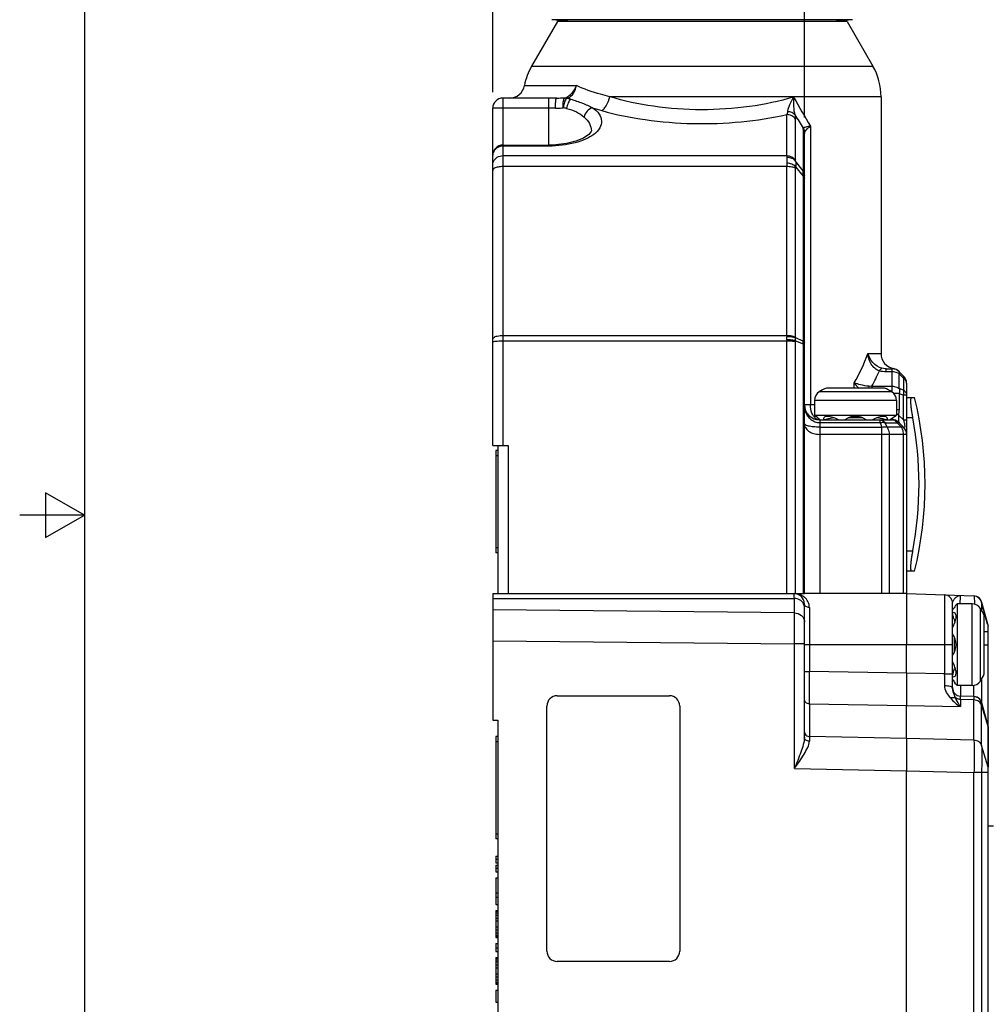
# Model space of a CAD drawing. Units: inches. Extents: x 0.5 to 33.6, y 0.5 to 21.6.
# Drawn here: x 0.5 to 4.2, y 9.1 to 12.9 of the extents above; entities that cross this region are included whole.
import ezdxf

# ---------------------------------------------------------------- set-up
doc = ezdxf.new("R2010")
doc.units = ezdxf.units.IN
doc.header["$LTSCALE"] = 1.87
doc.header["$MEASUREMENT"] = 0
doc.layers.get('0').update_dxf_attribs({"linetype": 'CONTINUOUS'})
doc.layers.add('DRIVEN_DIMS', color=7, linetype='CONTINUOUS')
doc.dimstyles.new('DIMSTYLE_1', dxfattribs={"dimtxt": 0.1, "dimasz": 0.1875, "dimexe": 0.125, "dimexo": 0.0625, "dimgap": 0.1, "dimtad": 0, "dimtih": 1, "dimtoh": 1, "dimdec": 1, "dimzin": 4, "dimdsep": 46, "dimtxsty": 'STANDARD', "dimblk": '_FILLED', "dimblk1": '_FILLED', "dimblk2": '_FILLED', "dimcen": 0.09, "dimadec": 0, "dimazin": 0, "dimtp": 0.005, "dimtm": 0.005, "dimtfac": 1, "dimtdec": 1, "dimtofl": 0, "dimtmove": 0, "dimatfit": 3, "dimldrblk": '_FILLED', "dimfxl": 1, "dimtolj": 1, "dimtzin": 4, "dimarcsym": 0})

# ---------------------------------------------------------------- blocks, each defined once
blk = doc.blocks.new('_FILLED')
at = {"color": 0, "linetype": 'BYBLOCK'}
blk.add_solid([(0, 0), (-1, 0.167), (-1, -0.167)], dxfattribs=at)
blk = doc.blocks.new('*D23')
at = {"layer": 'DRIVEN_DIMS', "color": 7, "linetype": 'CONTINUOUS'}
for p, q in [((2.3092, 12.6552), (2.3092, 17.4498)), ((3.51, 12.5571), (3.51, 17.4498)), ((2.3092, 17.3248), (1.9092, 17.3248)), ((3.51, 17.3248), (3.91, 17.3248))]:
    blk.add_line(p, q, dxfattribs=at)
at = {"layer": 'DRIVEN_DIMS', "color": 7, "linetype": 'CONTINUOUS', "xscale": 0.1875, "yscale": 0.1875, "zscale": 0.1875}
blk.add_blockref('_FILLED', (2.3092, 17.3248), dxfattribs=at)
at = {"layer": 'DRIVEN_DIMS', "color": 7, "linetype": 'CONTINUOUS', "xscale": 0.1875, "yscale": 0.1875, "zscale": 0.1875, "rotation": 180}
blk.add_blockref('_FILLED', (3.51, 17.3248), dxfattribs=at)
at = {"layer": 'DRIVEN_DIMS', "color": 7, "linetype": 'CONTINUOUS', "insert": (2.8096, 17.3748), "char_height": 0.1, "width": 0.6, "attachment_point": 2, "line_spacing_factor": 0.9}
blk.add_mtext('30.5\\P[1.20]', dxfattribs=at)

msp = doc.modelspace()

# ---------------------------------------------------------------- linework, layer by layer
at = {"color": 7, "linetype": 'CONTINUOUS'}
for p, q in [((0.7365, 21.3367), (0.7365, 0.7035)), ((2.5582, 12.9274), (2.459, 12.7555)), ((2.6138, 12.9274), (2.5367, 12.9341)), ((3.6958, 12.9341), (2.5367, 12.9341)), ((3.6744, 12.9274), (2.5582, 12.9274)), ((3.6958, 12.9341), (3.6188, 12.9274)), ((3.6744, 12.9274), (3.7736, 12.7555)), ((2.459, 12.7555), (3.7736, 12.7555)), ((2.4313, 12.6804), (2.6314, 12.6804)), ((2.5878, 12.6335), (2.5917, 12.6346)), ((3.8053, 12.6374), (2.76, 12.6374)), ((3.8053, 12.6374), (3.8053, 11.6479)), ((2.3486, 12.6321), (2.3486, 11.2935)), ((2.5564, 12.6321), (2.3486, 12.6321)), ((2.5257, 12.4472), (2.5257, 12.6321)), ((2.3092, 11.2935), (2.3092, 12.5927)), ((2.5504, 12.5927), (2.3092, 12.5927)), ((3.4418, 12.4103), (3.4418, 12.5684)), ((3.4759, 12.3925), (3.4759, 12.5505)), ((3.5333, 12.5237), (3.5333, 11.451)), ((3.5047, 12.5124), (3.5047, 12.3523)), ((3.51, 10.7227), (3.51, 12.4946)), ((2.3486, 12.4509), (2.5257, 12.4509)), ((2.5257, 12.4472), (2.3486, 12.4472)), ((2.5527, 12.4518), (2.5257, 12.4509)), ((2.3486, 12.4103), (3.4418, 12.4103)), ((3.4418, 12.4103), (3.4422, 12.4026)), ((3.4418, 12.3682), (2.3486, 12.3682)), ((3.4418, 11.7177), (3.4418, 12.3682)), ((3.4763, 12.3886), (3.4759, 12.3925)), ((3.5047, 12.3523), (3.4763, 12.3886)), ((2.3157, 12.3616), (2.3124, 12.3593)), ((3.4759, 11.7104), (3.4759, 12.3609)), ((3.4763, 12.3676), (3.5047, 12.3312)), ((3.5052, 12.3463), (3.5047, 12.3523)), ((3.5047, 12.3312), (3.5052, 12.3392)), ((3.5047, 12.3312), (3.5047, 11.696)), ((3.5052, 12.3392), (3.5052, 12.3463)), ((2.3486, 11.7177), (3.4418, 11.7177)), ((3.4418, 11.6953), (2.3486, 11.6953)), ((3.4418, 10.7227), (3.4418, 11.6953)), ((3.5047, 11.696), (3.4759, 11.7077)), ((3.4759, 11.6965), (3.5047, 11.6848)), ((3.4759, 10.7227), (3.4759, 11.6936)), ((3.5047, 11.6848), (3.5047, 10.7227)), ((3.5076, 11.6843), (3.5047, 11.6848)), ((3.755, 11.6479), (3.8053, 11.6479)), ((3.8249, 11.5773), (3.8249, 11.5888)), ((3.8249, 11.5888), (3.848, 11.5888)), ((3.848, 11.5773), (3.8249, 11.5773)), ((3.848, 11.4988), (3.848, 11.5888)), ((3.8635, 11.5865), (3.8535, 11.5898)), ((3.8742, 11.5789), (3.8635, 11.5865)), ((3.8744, 11.5788), (3.8922, 11.561)), ((3.7021, 11.514), (3.7021, 11.5345)), ((3.8764, 11.571), (3.8758, 11.5691)), ((3.8758, 11.5134), (3.8758, 11.5691)), ((3.8758, 11.5691), (3.8922, 11.5528)), ((3.8922, 11.5528), (3.8922, 11.5067)), ((3.8469, 11.4998), (3.5668, 11.4998)), ((3.819, 11.514), (3.5946, 11.514)), ((3.7584, 11.5214), (3.7566, 11.514)), ((3.7693, 11.5216), (3.7693, 11.514)), ((3.7693, 11.5216), (3.848, 11.5216)), ((3.8922, 11.5067), (3.8758, 11.5134)), ((3.9037, 11.5331), (3.9037, 10.7227)), ((3.5494, 11.4672), (3.5494, 11.4097)), ((3.8643, 11.4672), (3.5494, 11.4672)), ((3.8758, 11.4938), (3.8534, 11.4938)), ((3.8643, 11.4672), (3.8643, 11.4097)), ((3.8758, 11.4938), (3.8922, 11.487)), ((3.8758, 11.4938), (3.8758, 11.4313)), ((3.9037, 11.487), (3.8922, 11.487)), ((3.8922, 11.392), (3.8922, 11.487)), ((3.9037, 11.4786), (3.9349, 11.4786)), ((3.51, 11.451), (3.5494, 11.451)), ((3.8758, 11.4313), (3.8643, 11.4313)), ((3.5494, 11.4097), (3.8643, 11.4097)), ((3.5494, 11.4097), (3.5533, 11.4057)), ((3.554, 11.4053), (3.5533, 11.4057)), ((3.5562, 11.4037), (3.554, 11.4053)), ((3.56, 11.4011), (3.5562, 11.4037)), ((3.569, 11.392), (3.569, 10.7227)), ((3.569, 11.392), (3.848, 11.392)), ((3.6059, 11.3972), (3.6217, 11.4013)), ((3.7353, 11.3994), (3.6783, 11.3994)), ((3.793, 11.4011), (3.7831, 11.3972)), ((3.7914, 11.4014), (3.8075, 11.3973)), ((3.8019, 11.3804), (3.8019, 11.392)), ((3.8457, 11.3956), (3.8403, 11.392)), ((3.8453, 11.3933), (3.8477, 11.3921)), ((3.8536, 11.4011), (3.8457, 11.3956)), ((3.8575, 11.4037), (3.8536, 11.4011)), ((3.8604, 11.4057), (3.8575, 11.4037)), ((3.8643, 11.4097), (3.8604, 11.4057)), ((3.873, 11.409), (3.8721, 11.3969)), ((3.8922, 11.3641), (3.8731, 11.3831)), ((3.8922, 11.392), (3.8732, 11.4109)), ((3.8922, 11.392), (3.9037, 11.392)), ((3.928, 11.3998), (3.9037, 11.3998)), ((3.8019, 11.3804), (3.569, 11.3804)), ((3.569, 11.3641), (3.8086, 11.3641)), ((3.8019, 11.3804), (3.8086, 11.3641)), ((3.8086, 10.7227), (3.8086, 11.3641)), ((3.8216, 11.3804), (3.8677, 11.3804)), ((3.8283, 11.3641), (3.8216, 11.3804)), ((3.884, 11.3641), (3.8283, 11.3641)), ((3.8677, 11.3804), (3.884, 11.3641)), ((3.9037, 11.3363), (3.569, 11.3363)), ((3.8365, 11.3363), (3.8365, 10.7227)), ((3.8922, 10.7227), (3.8922, 11.3363)), ((2.3092, 11.2935), (2.3682, 11.2935)), ((2.321, 11.2738), (2.321, 10.8802)), ((2.3289, 11.2738), (2.321, 11.2738)), ((2.3289, 11.2935), (2.3289, 10.7227)), ((2.3682, 11.2935), (2.3682, 10.7227)), ((2.3289, 11.2542), (2.321, 11.2542)), ((0.5865, 11.1116), (0.5865, 10.9384)), ((0.7365, 11.025), (0.5865, 11.1116)), ((0.7365, 11.025), (0.4865, 11.025)), ((0.5865, 10.9384), (0.7365, 11.025)), ((2.321, 10.8998), (2.3289, 10.8998)), ((2.3289, 10.8801), (2.321, 10.8801)), ((3.9037, 10.888), (3.928, 10.888)), ((3.9349, 10.8093), (3.9037, 10.8093)), ((2.3092, 10.7227), (2.3092, 10.235)), ((2.3092, 10.7227), (3.51, 10.7227)), ((2.3092, 10.7042), (3.4713, 10.7042)), ((3.4707, 10.7225), (3.4706, 10.7227)), ((3.4713, 10.6487), (3.4713, 10.7042)), ((3.9037, 10.7227), (3.5107, 10.7227)), ((3.9037, 10.7227), (4.1634, 10.7136)), ((3.9037, 10.7227), (3.9037, 10.665)), ((4.0505, 10.4134), (4.0505, 10.7175)), ((4.1844, 10.7046), (4.1783, 10.7087)), ((4.1904, 10.6964), (4.1844, 10.7046)), ((3.51, 10.1691), (3.51, 10.6833)), ((3.9037, 10.665), (3.9037, 10.6546)), ((4.0808, 10.6861), (4.0812, 10.6891)), ((4.0808, 10.3584), (4.0808, 10.6861)), ((4.0926, 10.6765), (4.0941, 10.6787)), ((4.0941, 10.6787), (4.0946, 10.6794)), ((4.0986, 10.6833), (4.0946, 10.6794)), ((4.156, 10.6833), (4.0986, 10.6833)), ((4.0986, 10.6833), (4.0986, 10.3683)), ((4.156, 10.3683), (4.156, 10.6833)), ((4.1651, 10.6839), (4.1651, 10.6826)), ((4.1887, 10.3858), (4.1887, 10.6659)), ((4.192, 10.6924), (4.1904, 10.6964)), ((4.1927, 10.6903), (4.2176, 10.5976)), ((4.2157, 10.6044), (4.193, 10.6897)), ((4.193, 10.6897), (4.193, 10.6897)), ((4.1932, 10.6891), (4.1931, 10.6897)), ((4.1936, 10.6846), (4.1932, 10.6891)), ((3.4713, 10.6487), (2.3092, 10.6604)), ((3.9037, 10.6546), (3.9037, 10.5258)), ((4.0861, 10.6268), (4.0902, 10.6109)), ((4.2029, 10.4136), (4.2029, 10.638)), ((4.2176, 10.5957), (4.2176, 10.5976)), ((4.2176, 10.5751), (4.2176, 10.5957)), ((4.2186, 6.9189), (4.2186, 10.5894)), ((4.0883, 10.4973), (4.0883, 10.5543)), ((4.2176, 10.5751), (4.2029, 10.5751)), ((4.2176, 10.21), (4.2176, 10.5751)), ((4.2186, 10.5751), (4.2176, 10.5751)), ((2.3092, 10.5411), (3.4713, 10.5294)), ((3.51, 10.5294), (3.4713, 10.5294)), ((3.4713, 10.0482), (3.4713, 10.5294)), ((4.0808, 10.5258), (3.51, 10.5258)), ((3.5292, 10.5258), (3.5292, 10.423)), ((3.9037, 10.4167), (3.9037, 10.5258)), ((4.2029, 10.5258), (4.2186, 10.5258)), ((3.51, 10.423), (3.5292, 10.423)), ((3.9037, 10.4167), (3.5292, 10.423)), ((3.5292, 10.2981), (3.5292, 10.423)), ((4.0505, 10.4134), (3.9037, 10.4167)), ((3.9037, 10.4167), (3.9037, 10.3782)), ((4.0505, 10.4134), (4.0808, 10.4134)), ((3.9037, 10.3782), (3.9037, 10.2919)), ((4.0926, 10.3752), (4.09, 10.379)), ((4.0946, 10.3723), (4.0926, 10.3752)), ((4.0946, 10.3723), (4.0986, 10.3683)), ((4.156, 10.3683), (4.0986, 10.3683)), ((4.1112, 10.3683), (4.1112, 10.3279)), ((4.1634, 10.3261), (4.1634, 10.3695)), ((4.1927, 10.3923), (4.1927, 10.3028)), ((2.5571, 10.329), (2.9902, 10.329)), ((4.1634, 10.3261), (4.1112, 10.3279)), ((4.1112, 10.315), (4.1112, 10.3279)), ((4.1692, 10.3253), (4.1634, 10.3261)), ((2.5177, 9.3447), (2.5177, 10.2896)), ((2.5178, 10.2896), (2.5177, 10.2896)), ((2.5178, 9.3447), (2.5178, 10.2896)), ((3.0295, 10.2896), (3.0295, 9.3447)), ((3.5292, 10.2981), (3.9037, 10.2919)), ((3.5292, 10.2981), (3.5292, 10.1719)), ((3.9037, 10.2919), (4.1112, 10.2873)), ((3.9037, 10.1641), (3.9037, 10.2919)), ((4.1634, 10.3132), (4.1112, 10.315)), ((4.1112, 10.315), (4.1112, 10.2873)), ((4.1634, 10.1584), (4.1634, 10.3132)), ((4.1927, 10.3028), (4.2176, 10.21)), ((4.1927, 10.292), (4.2176, 10.2079)), ((4.1927, 10.1374), (4.1927, 10.292)), ((2.3092, 10.235), (2.3289, 10.2345)), ((2.3289, 10.2345), (2.3289, 7.2738)), ((4.2176, 10.2098), (4.2176, 10.21)), ((4.2176, 10.2079), (4.2176, 10.2098)), ((4.2176, 10.2079), (4.2176, 10.0534)), ((2.321, 10.1716), (2.321, 9.7779)), ((2.3289, 10.1716), (2.321, 10.1716)), ((3.9037, 10.1641), (3.5292, 10.1719)), ((2.3289, 10.1519), (2.321, 10.1519)), ((4.1634, 10.1584), (3.9037, 10.1641)), ((3.9037, 10.1641), (3.9037, 10.1428)), ((3.9037, 10.1428), (3.9037, 10.0392)), ((4.2176, 10.0534), (4.1927, 10.1374)), ((3.4713, 10.0482), (3.9037, 10.0393)), ((3.9037, 10.0393), (4.1634, 10.0334)), ((3.9037, 7.469), (3.9037, 10.0393)), ((4.1634, 7.4748), (4.1634, 10.0334)), ((4.2186, 10.033), (4.1927, 10.033)), ((4.1927, 10.033), (4.1927, 7.4753)), ((4.2176, 10.0484), (4.2176, 10.0534)), ((4.2176, 7.4753), (4.2176, 10.033)), ((4.2383, 9.827), (4.2186, 9.827)), ((2.321, 9.7975), (2.3289, 9.7975)), ((2.3289, 9.7779), (2.321, 9.7779)), ((2.321, 9.711), (2.3289, 9.711)), ((2.321, 9.711), (2.321, 9.6852)), ((2.321, 9.6995), (2.3289, 9.6995)), ((2.321, 9.6852), (2.3289, 9.6852)), ((2.321, 9.6766), (2.3289, 9.6766)), ((2.321, 9.6766), (2.321, 9.6507)), ((2.321, 9.6651), (2.3289, 9.6651)), ((2.321, 9.6507), (2.3289, 9.6507)), ((2.321, 9.6278), (2.3289, 9.6278)), ((2.321, 9.6278), (2.321, 9.5244)), ((2.321, 9.5703), (2.3289, 9.5703)), ((2.321, 9.5531), (2.3289, 9.5531)), ((2.321, 9.5244), (2.3289, 9.5244)), ((2.321, 9.5014), (2.3289, 9.5014)), ((2.321, 9.5014), (2.321, 9.3981)), ((2.321, 9.4986), (2.3289, 9.4986)), ((2.321, 9.4928), (2.3289, 9.4928)), ((2.321, 9.4842), (2.3289, 9.4842)), ((2.321, 9.4727), (2.3289, 9.4727)), ((2.321, 9.4613), (2.3289, 9.4613)), ((2.321, 9.4383), (2.3289, 9.4383)), ((2.321, 9.4268), (2.3289, 9.4268)), ((2.321, 9.4153), (2.3289, 9.4153)), ((2.321, 9.4067), (2.3289, 9.4067)), ((2.321, 9.401), (2.3289, 9.401)), ((2.321, 9.3981), (2.3289, 9.3981)), ((2.321, 9.3751), (2.3289, 9.3751)), ((2.321, 9.3751), (2.321, 9.3436)), ((2.321, 9.3579), (2.3289, 9.3579)), ((2.321, 9.3436), (2.3289, 9.3436)), ((2.5177, 9.3447), (2.5178, 9.3447)), ((2.321, 9.3206), (2.3289, 9.3206)), ((2.321, 9.3206), (2.321, 9.2172)), ((2.321, 9.3177), (2.3289, 9.3177)), ((2.321, 9.312), (2.3289, 9.312)), ((2.321, 9.3034), (2.3289, 9.3034)), ((2.9902, 9.3053), (2.5571, 9.3053)), ((2.321, 9.2919), (2.3289, 9.2919)), ((2.321, 9.2804), (2.3289, 9.2804)), ((2.321, 9.2574), (2.3289, 9.2574)), ((2.321, 9.2459), (2.3289, 9.2459)), ((2.321, 9.2345), (2.3289, 9.2345)), ((2.321, 9.2259), (2.3289, 9.2259)), ((2.321, 9.2201), (2.3289, 9.2201)), ((2.321, 9.2172), (2.3289, 9.2172)), ((2.321, 9.1943), (2.3289, 9.1943)), ((2.321, 9.1943), (2.321, 9.1483)), ((2.321, 9.1483), (2.3289, 9.1483))]:
    msp.add_line(p, q, dxfattribs=at)
for points in [[(2.6891, 12.5056), (2.6884, 12.5032), (2.6798, 12.4922), (2.6589, 12.4781), (2.6293, 12.4659), (2.5936, 12.4569), (2.5527, 12.4518)], [(4.193, 10.6897), (4.1928, 10.6905), (4.1896, 10.6979), (4.1832, 10.7057), (4.1734, 10.7116), (4.1634, 10.7136)], [(4.1892, 10.3111), (4.1856, 10.3158), (4.181, 10.32), (4.1754, 10.3232), (4.1692, 10.3253)], [(4.1927, 10.3027), (4.1916, 10.3061), (4.1892, 10.3111)]]:
    msp.add_lwpolyline(points, dxfattribs=at)
for centre, radius, start, end in [((2.6635, 12.6374), 0.2362, 150, 169.5058), ((3.569, 12.6374), 0.2362, 0, 30), ((2.3732, 12.6912), 0.0591, 270, 349.5058), ((8.7263, 15.5942), 6.0328, 209.36259, 210.59541), ((2.3486, 12.5927), 0.0394, 90, 180), ((2.5342, 12.2712), 0.3645, 78.006, 80.5591), ((2.8371, 13.103), 0.5268, 243.2395, 244.4444), ((2.5315, 12.3567), 0.2434, 75.2215, 78.3318), ((2.9815, 13.4791), 0.9301, 251.9753, 254.2776), ((8.5024, 15.6952), 5.9224, 211.88253, 212.46097), ((2.3486, 12.4115), 0.0394, 90, 180), ((3.6876, 11.7178), 0.2458, 180.0098, 181.2801), ((3.7101, 11.6953), 0.2683, 178.7746, 180.0009), ((3.1859, 11.7067), 0.256, 358.7476, 1.2526), ((3.5372, 11.7104), 0.0613, 180.0157, 182.5613), ((3.3734, 11.7021), 0.1027, 356.8773, 3.122), ((3.5428, 11.6936), 0.0669, 177.5477, 180.0062), ((3.3364, 11.6904), 0.1684, 0.6428, 1.899), ((3.3331, 11.6904), 0.1717, 358.1226, 0.6263), ((3.0277, 11.9185), 0.776, 330.3465, 339.5916), ((3.8643, 11.6479), 0.0591, 180, 260.6995), ((3.1153, 11.887), 0.7491, 330.8076, 335.8654), ((3.848, 11.5494), 0.0394, 45, 90), ((3.848, 11.5224), 0.0549, 79.3348, 90.0281), ((3.8643, 11.5331), 0.0394, 0, 45), ((3.5887, 11.4672), 0.0394, 123.8567, 180), ((3.6392, 11.392), 0.1299, 110.0498, 123.8565), ((3.7745, 11.392), 0.1299, 56.1435, 69.9502), ((3.8249, 11.4672), 0.0394, 0, 56.1433), ((3.8411, 11.4976), 0.0521, 348.238, 355.8655), ((2.5576, 11.1439), 1.4173, 346.3429, 13.6571), ((3.569, 11.451), 0.0591, 180, 270), ((3.7966, 11.4314), 0.0793, 345.0515, 359.9482), ((7.1725, 16.6451), 6.3679, 235.4386, 235.58364), ((3.8886, 10.3704), 1.0649, 105.3941, 106.4178), ((3.7068, 11.3368), 0.0689, 53.1301, 126.8699), ((3.8639, 11.2111), 0.2028, 113.4565, 116.9343), ((3.5627, 10.5049), 0.9253, 74.0831, 74.6613), ((3.481, 10.2179), 1.2238, 73.6188, 74.0877), ((3.8495, 11.4017), 0.00938, 233.1907, 243.4854), ((3.8478, 11.356), 0.0374, 89.5483, 93.8225), ((3.848, 11.3526), 0.0394, 45, 90), ((3.8478, 11.3556), 0.0378, 78.0146, 89.5669), ((4.3041, 11.3702), 0.4329, 174.593, 174.8547), ((2.5576, 11.1439), 1.394, 349.4221, 10.5779), ((3.8128, 11.3276), 0.0539, 99.9897, 101.7028), ((3.8529, 11.3422), 0.0381, 29.4814, 35.2039), ((3.8372, 11.3363), 0.0549, 359.9719, 10.6652), ((3.8643, 11.3363), 0.0394, 0, 44.9999), ((3.4706, 10.6833), 0.0394, 0.002, 89.9994), ((3.4714, 10.6612), 0.0614, 62.729, 76.1809), ((3.4722, 10.6629), 0.0595, 57.3617, 62.6531), ((3.4724, 10.6633), 0.059, 49.753, 57.362), ((4.0494, 10.6861), 0.0315, 0, 88), ((4.1623, 10.6821), 0.0315, 14.9948, 88), ((63.5913, 10.5296), 60.0622, 179.867033, 180.003601), ((9.522, 6.9312), 6.5958, 145.40156, 145.58221), ((4.156, 10.6439), 0.0394, 33.8567, 90), ((4.0808, 10.5935), 0.1299, 20.0498, 33.8565), ((3.0593, 10.3441), 1.065, 15.3942, 16.4178), ((4.1871, 10.5894), 0.0315, 0, 15.0031), ((4.0257, 10.5258), 0.0689, 323.1301, 36.8699), ((3.4453, 10.601), 0.6645, 344.6539, 345.3998), ((3.6481, 10.5483), 0.455, 345.3887, 346.3858), ((-12.6702, 10.3284), 16.7209, 0.13785, 0.29132), ((2.855, 10.7668), 1.2776, 343.6242, 343.9191), ((2.9945, 10.7265), 1.1325, 343.9223, 344.0963), ((3.1938, 10.6699), 0.9253, 344.083, 344.6613), ((4.0808, 10.4582), 0.1299, 326.1435, 339.9502), ((9.5796, 14.1602), 6.6658, 214.41961, 214.55812), ((4.1123, 10.3594), 0.0315, 180, 268), ((4.156, 10.4077), 0.0394, 270, 326.1433), ((2.5572, 10.2896), 0.0394, 90.0074, 180.0014), ((2.9902, 10.2896), 0.0394, 359.9986, 89.9926), ((4.1811, 10.4054), 0.1372, 217.9511, 239.422), ((4.1623, 10.2946), 0.0315, 14.9995, 87.9998), ((4.1871, 10.2019), 0.0315, 0, 15.0003), ((4.1924, 10.2005), 0.0262, 0.0723, 16.4601), ((12.5318, 10.1537), 9.0027, 179.88462, 179.99931), ((4.1921, 10.0459), 0.0265, 0.0794, 16.3571), ((2.6453, 10.045), 1.5724, 359.5613, 0.1222), ((2.5572, 9.3447), 0.0394, 179.9986, 269.9926), ((2.9902, 9.3447), 0.0394, 270.0074, 0.0014)]:
    msp.add_arc(centre, radius, start, end, dxfattribs=at)
for points, knots in [([(2.5917, 12.6346), (2.5961, 12.6363), (2.6141, 12.6468), (2.626, 12.6655), (2.6314, 12.6804)], [0, 0, 0, 0, 0.228276, 1, 1, 1, 1]), ([(2.6, 12.6326), (2.6083, 12.6362), (2.6233, 12.6509), (2.6297, 12.67), (2.6314, 12.6804)], [0, 0, 0, 0, 0.461188, 1, 1, 1, 1]), ([(2.76, 12.6374), (2.7481, 12.6403), (2.7044, 12.6518), (2.6614, 12.6667), (2.6314, 12.6804)], [0, 0, 0, 0, 0.269356, 1, 1, 1, 1]), ([(2.5917, 12.6346), (2.5924, 12.6346), (2.5952, 12.6344), (2.598, 12.6335), (2.6, 12.6326)], [0, 0, 0, 0, 0.237175, 1, 1, 1, 1]), ([(2.7294, 12.5839), (2.733, 12.5861), (2.74, 12.5927), (2.7519, 12.61), (2.7576, 12.6261), (2.76, 12.6374)], [0, 0, 0, 0, 0.201419, 0.449484, 1, 1, 1, 1]), ([(3.4684, 12.6361), (3.4131, 12.6195), (3.2955, 12.5949), (3.1138, 12.583), (2.9324, 12.5955), (2.8151, 12.6205), (2.76, 12.6374)], [0, 0, 0, 0, 0.241593, 0.500452, 0.759066, 1, 1, 1, 1]), ([(3.4684, 12.6361), (3.4625, 12.6264), (3.4545, 12.6119), (3.4472, 12.5926), (3.4451, 12.5835), (3.4449, 12.5794)], [0, 0, 0, 0, 0.554991, 0.797245, 1, 1, 1, 1]), ([(3.4684, 12.6361), (3.4675, 12.624), (3.4674, 12.6009), (3.4701, 12.5776), (3.4735, 12.5671)], [0, 0, 0, 0, 0.524666, 1, 1, 1, 1]), ([(2.5504, 12.5927), (2.5504, 12.5976), (2.5506, 12.6067), (2.5519, 12.6195), (2.5532, 12.627), (2.5552, 12.6321), (2.5564, 12.6321)], [0, 0, 0, 0, 0.358569, 0.690293, 0.912785, 1, 1, 1, 1]), ([(2.5564, 12.6321), (2.559, 12.6321), (2.5695, 12.6323), (2.58, 12.633), (2.5878, 12.6335)], [0, 0, 0, 0, 0.256178, 1, 1, 1, 1]), ([(2.5807, 12.5951), (2.5801, 12.602), (2.5799, 12.612), (2.5821, 12.6239), (2.5839, 12.6289), (2.5852, 12.6308)], [0, 0, 0, 0, 0.567146, 0.813321, 1, 1, 1, 1]), ([(2.594, 12.6308), (2.5902, 12.6268), (2.5848, 12.6147), (2.5818, 12.6023), (2.5807, 12.5951)], [0, 0, 0, 0, 0.426899, 1, 1, 1, 1]), ([(2.5852, 12.6308), (2.5854, 12.6311), (2.5861, 12.6322), (2.587, 12.6331), (2.5878, 12.6335)], [0, 0, 0, 0, 0.284344, 1, 1, 1, 1]), ([(2.5878, 12.6335), (2.5883, 12.6335), (2.5905, 12.633), (2.5925, 12.6318), (2.594, 12.6308)], [0, 0, 0, 0, 0.226511, 1, 1, 1, 1]), ([(2.6099, 12.6278), (2.6055, 12.624), (2.5986, 12.6121), (2.5949, 12.5994), (2.5936, 12.5921)], [0, 0, 0, 0, 0.435602, 1, 1, 1, 1]), ([(2.6099, 12.6278), (2.6249, 12.6232), (2.6536, 12.6142), (2.6808, 12.6012), (2.6937, 12.5947)], [0, 0, 0, 0, 0.52091, 1, 1, 1, 1]), ([(2.5504, 12.5927), (2.553, 12.5927), (2.5632, 12.593), (2.5732, 12.5941), (2.5807, 12.5951)], [0, 0, 0, 0, 0.256912, 1, 1, 1, 1]), ([(2.5936, 12.5921), (2.6067, 12.5886), (2.6311, 12.5812), (2.6522, 12.5666), (2.6611, 12.559)], [0, 0, 0, 0, 0.536131, 1, 1, 1, 1]), ([(2.6937, 12.5947), (2.6858, 12.5927), (2.671, 12.5828), (2.6629, 12.5674), (2.6611, 12.559)], [0, 0, 0, 0, 0.488641, 1, 1, 1, 1]), ([(2.6611, 12.559), (2.6694, 12.5519), (2.6833, 12.5361), (2.6891, 12.5155), (2.6891, 12.5061)], [0, 0, 0, 0, 0.537338, 1, 1, 1, 1]), ([(2.6937, 12.5947), (2.7034, 12.588), (2.7197, 12.5739), (2.7317, 12.5441), (2.7226, 12.5136), (2.7074, 12.499), (2.6983, 12.4921)], [0, 0, 0, 0, 0.282732, 0.507556, 0.727832, 1, 1, 1, 1]), ([(2.7294, 12.5839), (2.7844, 12.5684), (2.9008, 12.5448), (3.0812, 12.5304), (3.264, 12.5369), (3.3842, 12.5554), (3.4418, 12.5684)], [0, 0, 0, 0, 0.238194, 0.494291, 0.753437, 1, 1, 1, 1]), ([(3.4449, 12.5794), (3.4448, 12.5783), (3.4444, 12.5745), (3.4432, 12.5708), (3.4418, 12.5684)], [0, 0, 0, 0, 0.273881, 1, 1, 1, 1]), ([(3.4759, 12.5505), (3.4724, 12.556), (3.462, 12.5652), (3.4485, 12.5684), (3.4418, 12.5684)], [0, 0, 0, 0, 0.48981, 1, 1, 1, 1]), ([(3.4735, 12.5671), (3.4705, 12.5711), (3.4613, 12.5775), (3.4506, 12.5793), (3.4449, 12.5794)], [0, 0, 0, 0, 0.46832, 1, 1, 1, 1]), ([(3.4735, 12.5671), (3.4739, 12.5655), (3.4751, 12.5601), (3.4759, 12.5545), (3.4759, 12.5505)], [0, 0, 0, 0, 0.29267, 1, 1, 1, 1]), ([(3.5333, 12.5237), (3.5272, 12.5226), (3.519, 12.521), (3.5098, 12.5184), (3.5065, 12.5172), (3.5054, 12.5165)], [0, 0, 0, 0, 0.64172, 0.861231, 1, 1, 1, 1]), ([(3.5142, 12.5057), (3.5153, 12.5072), (3.5209, 12.5139), (3.5278, 12.5195), (3.5333, 12.5237)], [0, 0, 0, 0, 0.209702, 1, 1, 1, 1]), ([(2.6983, 12.4921), (2.6888, 12.4849), (2.6655, 12.4719), (2.6082, 12.4525), (2.5596, 12.4472), (2.5257, 12.4472)], [0, 0, 0, 0, 0.199439, 0.438522, 1, 1, 1, 1]), ([(3.5047, 12.5124), (3.5047, 12.5128), (3.5048, 12.5142), (3.505, 12.5156), (3.5054, 12.5165)], [0, 0, 0, 0, 0.296738, 1, 1, 1, 1]), ([(3.51, 12.4946), (3.51, 12.495), (3.51, 12.4964), (3.5101, 12.4977), (3.5104, 12.4987)], [0, 0, 0, 0, 0.298236, 1, 1, 1, 1]), ([(3.5104, 12.4987), (3.5105, 12.4992), (3.5115, 12.5017), (3.513, 12.504), (3.5142, 12.5057)], [0, 0, 0, 0, 0.217905, 1, 1, 1, 1]), ([(2.3335, 12.4445), (2.3266, 12.4419), (2.3142, 12.4331), (2.3092, 12.4185), (2.3092, 12.4115)], [0, 0, 0, 0, 0.512912, 1, 1, 1, 1]), ([(2.3121, 12.3881), (2.3151, 12.3947), (2.3258, 12.4064), (2.341, 12.4103), (2.3486, 12.4103)], [0, 0, 0, 0, 0.48749, 1, 1, 1, 1]), ([(3.4418, 12.4103), (3.4485, 12.4103), (3.462, 12.4072), (3.4724, 12.3979), (3.4759, 12.3925)], [0, 0, 0, 0, 0.510546, 1, 1, 1, 1]), ([(2.3486, 12.3682), (2.3423, 12.3682), (2.3311, 12.3672), (2.32, 12.3641), (2.3157, 12.3616)], [0, 0, 0, 0, 0.555784, 1, 1, 1, 1]), ([(3.4422, 12.3816), (3.4421, 12.3805), (3.4419, 12.376), (3.4418, 12.3716), (3.4418, 12.3682)], [0, 0, 0, 0, 0.240497, 1, 1, 1, 1]), ([(3.4759, 12.3609), (3.4716, 12.3636), (3.4601, 12.3671), (3.4484, 12.3682), (3.4418, 12.3682)], [0, 0, 0, 0, 0.436905, 1, 1, 1, 1]), ([(3.4763, 12.3886), (3.4728, 12.3935), (3.4619, 12.4013), (3.4489, 12.4031), (3.4422, 12.4026)], [0, 0, 0, 0, 0.474496, 1, 1, 1, 1]), ([(3.4422, 12.4026), (3.4423, 12.4011), (3.4428, 12.3941), (3.4426, 12.3871), (3.4422, 12.3816)], [0, 0, 0, 0, 0.216359, 1, 1, 1, 1]), ([(3.4763, 12.3676), (3.4724, 12.3717), (3.4612, 12.3782), (3.4489, 12.381), (3.4422, 12.3816)], [0, 0, 0, 0, 0.457648, 1, 1, 1, 1]), ([(3.4763, 12.3886), (3.4766, 12.3871), (3.4777, 12.3801), (3.4772, 12.3729), (3.4763, 12.3676)], [0, 0, 0, 0, 0.226542, 1, 1, 1, 1]), ([(2.3124, 12.3593), (2.3119, 12.3589), (2.3103, 12.3573), (2.3092, 12.3551), (2.3092, 12.3536)], [0, 0, 0, 0, 0.293033, 1, 1, 1, 1]), ([(3.5047, 12.3312), (3.5053, 12.3309), (3.5071, 12.3296), (3.5087, 12.3279), (3.5094, 12.3264)], [0, 0, 0, 0, 0.289627, 1, 1, 1, 1]), ([(2.3092, 11.7031), (2.3092, 11.7036), (2.3095, 11.7057), (2.3109, 11.7076), (2.3122, 11.7087)], [0, 0, 0, 0, 0.22278, 1, 1, 1, 1]), ([(2.3122, 11.6932), (2.3114, 11.6931), (2.3105, 11.6928), (2.3092, 11.6922), (2.3092, 11.6919)], [0, 0, 0, 0, 0.697341, 1, 1, 1, 1]), ([(2.3122, 11.7087), (2.3161, 11.7122), (2.3287, 11.7164), (2.3412, 11.7177), (2.3486, 11.7177)], [0, 0, 0, 0, 0.419571, 1, 1, 1, 1]), ([(2.3486, 11.6953), (2.3413, 11.6953), (2.3291, 11.695), (2.3169, 11.6942), (2.3122, 11.6932)], [0, 0, 0, 0, 0.600158, 1, 1, 1, 1]), ([(3.4418, 11.7177), (3.4484, 11.7177), (3.4601, 11.7167), (3.4716, 11.7132), (3.4759, 11.7104)], [0, 0, 0, 0, 0.562778, 1, 1, 1, 1]), ([(3.4759, 11.6936), (3.4711, 11.6943), (3.4597, 11.6951), (3.4484, 11.6953), (3.4418, 11.6953)], [0, 0, 0, 0, 0.423451, 1, 1, 1, 1]), ([(3.4759, 11.7077), (3.4715, 11.7098), (3.4599, 11.7121), (3.4484, 11.7125), (3.4419, 11.7123)], [0, 0, 0, 0, 0.430352, 1, 1, 1, 1]), ([(3.4759, 11.6965), (3.4713, 11.698), (3.4599, 11.6998), (3.4484, 11.7008), (3.4419, 11.7011)], [0, 0, 0, 0, 0.426535, 1, 1, 1, 1]), ([(3.5047, 11.696), (3.5055, 11.6955), (3.5079, 11.6937), (3.51, 11.6908), (3.51, 11.6887)], [0, 0, 0, 0, 0.307961, 1, 1, 1, 1]), ([(3.51, 11.6831), (3.51, 11.6834), (3.509, 11.6839), (3.5082, 11.6841), (3.5076, 11.6843)], [0, 0, 0, 0, 0.312765, 1, 1, 1, 1]), ([(3.799, 11.5807), (3.7924, 11.5828), (3.7799, 11.5901), (3.7618, 11.6122), (3.7558, 11.6337), (3.755, 11.6479)], [0, 0, 0, 0, 0.245946, 0.497442, 1, 1, 1, 1]), ([(3.8087, 11.5909), (3.7954, 11.5945), (3.7718, 11.6105), (3.7583, 11.6351), (3.755, 11.6479)], [0, 0, 0, 0, 0.509877, 1, 1, 1, 1]), ([(3.799, 11.5807), (3.8004, 11.5833), (3.8029, 11.5871), (3.8069, 11.5907), (3.8087, 11.5908)], [0, 0, 0, 0, 0.629334, 1, 1, 1, 1]), ([(3.8249, 11.5888), (3.8235, 11.5888), (3.818, 11.589), (3.8126, 11.5898), (3.8087, 11.5908)], [0, 0, 0, 0, 0.256557, 1, 1, 1, 1]), ([(3.8535, 11.5898), (3.8532, 11.5895), (3.8513, 11.589), (3.8495, 11.5888), (3.848, 11.5888)], [0, 0, 0, 0, 0.226291, 1, 1, 1, 1]), ([(3.8758, 11.5773), (3.8764, 11.5767), (3.8769, 11.5756), (3.8769, 11.5744), (3.8769, 11.5741)], [0, 0, 0, 0, 0.711429, 1, 1, 1, 1]), ([(3.7584, 11.5214), (3.7476, 11.5228), (3.7286, 11.5263), (3.7099, 11.5314), (3.7021, 11.5345)], [0, 0, 0, 0, 0.56423, 1, 1, 1, 1]), ([(3.7021, 11.5345), (3.7033, 11.5327), (3.7088, 11.525), (3.7157, 11.5184), (3.7213, 11.5138)], [0, 0, 0, 0, 0.232776, 1, 1, 1, 1]), ([(3.8922, 11.5528), (3.8925, 11.5537), (3.8933, 11.5562), (3.8934, 11.5597), (3.8922, 11.561)], [0, 0, 0, 0, 0.33922, 1, 1, 1, 1]), ([(3.9022, 11.5407), (3.9017, 11.5419), (3.8994, 11.5466), (3.8955, 11.5505), (3.8922, 11.5528)], [0, 0, 0, 0, 0.235646, 1, 1, 1, 1]), ([(3.848, 11.5216), (3.8506, 11.5216), (3.8603, 11.5209), (3.87, 11.5176), (3.8758, 11.5134)], [0, 0, 0, 0, 0.263157, 1, 1, 1, 1]), ([(3.8922, 11.5067), (3.8955, 11.5043), (3.9013, 11.4986), (3.9037, 11.4907), (3.9037, 11.487)], [0, 0, 0, 0, 0.528928, 1, 1, 1, 1]), ([(3.928, 11.3998), (3.927, 11.4049), (3.9253, 11.4148), (3.9231, 11.4294), (3.9215, 11.4428), (3.9205, 11.4547), (3.9201, 11.4644), (3.9204, 11.471), (3.921, 11.475), (3.9216, 11.4769), (3.9223, 11.4782), (3.9231, 11.4786), (3.9234, 11.4786)], [0, 0, 0, 0, 0.192381, 0.377601, 0.54855, 0.698443, 0.82133, 0.912668, 0.945713, 0.970388, 0.987517, 1, 1, 1, 1]), ([(3.5517, 11.3835), (3.5387, 11.3883), (3.5166, 11.409), (3.51, 11.4372), (3.51, 11.451)], [0, 0, 0, 0, 0.499881, 1, 1, 1, 1]), ([(3.5438, 11.4093), (3.542, 11.4121), (3.5357, 11.4251), (3.5333, 11.4399), (3.5333, 11.451)], [0, 0, 0, 0, 0.23039, 1, 1, 1, 1]), ([(3.5554, 11.3965), (3.5542, 11.3972), (3.5497, 11.4008), (3.5461, 11.4055), (3.5438, 11.4093)], [0, 0, 0, 0, 0.232167, 1, 1, 1, 1]), ([(3.569, 11.392), (3.5679, 11.392), (3.563, 11.3924), (3.5584, 11.3944), (3.5554, 11.3965)], [0, 0, 0, 0, 0.241049, 1, 1, 1, 1]), ([(3.5983, 11.4057), (3.5939, 11.4057), (3.5869, 11.4045), (3.5831, 11.3972), (3.583, 11.3937), (3.5832, 11.392)], [0, 0, 0, 0, 0.55916, 0.772843, 1, 1, 1, 1]), ([(3.6417, 11.392), (3.6343, 11.3957), (3.6204, 11.4018), (3.6053, 11.4057), (3.5983, 11.4057)], [0, 0, 0, 0, 0.536985, 1, 1, 1, 1]), ([(3.8154, 11.4057), (3.8137, 11.4057), (3.8061, 11.4052), (3.7986, 11.4031), (3.793, 11.4011)], [0, 0, 0, 0, 0.219029, 1, 1, 1, 1]), ([(3.8019, 11.392), (3.8056, 11.392), (3.8135, 11.3896), (3.8192, 11.3838), (3.8216, 11.3804)], [0, 0, 0, 0, 0.47119, 1, 1, 1, 1]), ([(3.8216, 11.3804), (3.8202, 11.3808), (3.8142, 11.3818), (3.808, 11.3815), (3.8035, 11.3807)], [0, 0, 0, 0, 0.236249, 1, 1, 1, 1]), ([(3.8305, 11.392), (3.8307, 11.3948), (3.83, 11.4014), (3.8238, 11.4046), (3.8207, 11.4052)], [0, 0, 0, 0, 0.472618, 1, 1, 1, 1]), ([(3.8677, 11.3804), (3.8669, 11.3816), (3.8636, 11.3857), (3.8592, 11.389), (3.8556, 11.3905)], [0, 0, 0, 0, 0.267859, 1, 1, 1, 1]), ([(3.8732, 11.4109), (3.8725, 11.4113), (3.8696, 11.4128), (3.8667, 11.4141), (3.8644, 11.415)], [0, 0, 0, 0, 0.228372, 1, 1, 1, 1]), ([(3.8758, 11.3804), (3.8755, 11.3808), (3.8729, 11.3822), (3.8698, 11.3812), (3.8677, 11.3804)], [0, 0, 0, 0, 0.184588, 1, 1, 1, 1]), ([(3.8721, 11.3969), (3.872, 11.3937), (3.8718, 11.3894), (3.8724, 11.3849), (3.8728, 11.3834), (3.8732, 11.3831)], [0, 0, 0, 0, 0.695679, 0.897513, 1, 1, 1, 1]), ([(3.8922, 11.392), (3.8933, 11.3873), (3.8952, 11.3787), (3.8968, 11.3697), (3.8964, 11.3656)], [0, 0, 0, 0, 0.53681, 1, 1, 1, 1]), ([(3.51, 11.377), (3.51, 11.3719), (3.5132, 11.3608), (3.5263, 11.3475), (3.5457, 11.3384), (3.561, 11.3363), (3.569, 11.3363)], [0, 0, 0, 0, 0.19483, 0.420508, 0.692179, 1, 1, 1, 1]), ([(3.569, 11.3641), (3.5608, 11.3641), (3.5461, 11.3648), (3.5293, 11.3671), (3.519, 11.37), (3.5137, 11.3722), (3.51, 11.3751), (3.51, 11.377)], [0, 0, 0, 0, 0.396539, 0.707322, 0.820016, 0.904358, 1, 1, 1, 1]), ([(3.8283, 11.3641), (3.8296, 11.3622), (3.8345, 11.3537), (3.8365, 11.3437), (3.8365, 11.3363)], [0, 0, 0, 0, 0.235616, 1, 1, 1, 1]), ([(3.884, 11.3641), (3.8845, 11.3643), (3.8861, 11.3648), (3.8878, 11.3652), (3.889, 11.3652)], [0, 0, 0, 0, 0.288836, 1, 1, 1, 1]), ([(3.8912, 11.3465), (3.891, 11.3478), (3.8898, 11.3528), (3.8879, 11.3576), (3.886, 11.3609)], [0, 0, 0, 0, 0.258528, 1, 1, 1, 1]), ([(3.889, 11.3652), (3.8893, 11.3652), (3.8904, 11.3651), (3.8916, 11.3647), (3.8922, 11.3641)], [0, 0, 0, 0, 0.288571, 1, 1, 1, 1]), ([(3.8964, 11.3656), (3.8963, 11.3648), (3.8963, 11.3635), (3.8942, 11.362), (3.8929, 11.3634), (3.8922, 11.3641)], [0, 0, 0, 0, 0.363468, 0.548327, 1, 1, 1, 1]), ([(3.9234, 10.8093), (3.9231, 10.8093), (3.9223, 10.8097), (3.9216, 10.811), (3.921, 10.8129), (3.9204, 10.8168), (3.9201, 10.8235), (3.9205, 10.8332), (3.9215, 10.845), (3.9231, 10.8585), (3.9253, 10.873), (3.927, 10.883), (3.928, 10.888)], [0, 0, 0, 0, 0.012483, 0.029614, 0.054289, 0.087336, 0.178675, 0.301564, 0.451456, 0.622404, 0.807621, 1, 1, 1, 1]), ([(3.4713, 10.7042), (3.4712, 10.7085), (3.4709, 10.7145), (3.471, 10.7207), (3.4707, 10.7225)], [0, 0, 0, 0, 0.701917, 1, 1, 1, 1]), ([(3.4991, 10.6936), (3.4973, 10.6953), (3.4892, 10.7013), (3.4789, 10.7041), (3.4713, 10.7042)], [0, 0, 0, 0, 0.244058, 1, 1, 1, 1]), ([(3.5293, 10.669), (3.5293, 10.6769), (3.5256, 10.692), (3.5159, 10.7039), (3.5106, 10.7084)], [0, 0, 0, 0, 0.531454, 1, 1, 1, 1]), ([(4.0812, 10.6891), (4.0818, 10.6924), (4.0851, 10.6991), (4.0922, 10.7074), (4.1009, 10.7139), (4.1079, 10.7155), (4.1112, 10.7154)], [0, 0, 0, 0, 0.241919, 0.509622, 0.766142, 1, 1, 1, 1]), ([(4.1108, 10.6841), (4.1108, 10.6886), (4.1108, 10.6948), (4.1109, 10.7026), (4.1109, 10.7071), (4.111, 10.7105), (4.111, 10.7132), (4.1113, 10.7143), (4.1111, 10.7154), (4.1112, 10.7154)], [0, 0, 0, 0, 0.427653, 0.599935, 0.742454, 0.854222, 0.934712, 0.983429, 1, 1, 1, 1]), ([(4.1634, 10.7136), (4.1636, 10.7136), (4.1639, 10.7127), (4.1641, 10.7114), (4.1644, 10.7089), (4.1647, 10.704), (4.165, 10.6955), (4.1651, 10.6881), (4.1651, 10.6839)], [0, 0, 0, 0, 0.020065, 0.069683, 0.150306, 0.261834, 0.574823, 1, 1, 1, 1]), ([(3.51, 10.6701), (3.51, 10.6744), (3.508, 10.6834), (3.5024, 10.6906), (3.4991, 10.6936)], [0, 0, 0, 0, 0.489891, 1, 1, 1, 1]), ([(3.5127, 10.676), (3.5123, 10.6766), (3.5108, 10.6788), (3.51, 10.6814), (3.51, 10.6833)], [0, 0, 0, 0, 0.27338, 1, 1, 1, 1]), ([(3.5293, 10.669), (3.5246, 10.669), (3.5182, 10.6707), (3.5136, 10.6749), (3.5127, 10.676)], [0, 0, 0, 0, 0.765881, 1, 1, 1, 1]), ([(4.1941, 10.6582), (4.1941, 10.661), (4.1941, 10.6698), (4.194, 10.6786), (4.1936, 10.6846)], [0, 0, 0, 0, 0.318997, 1, 1, 1, 1]), ([(3.4713, 10.5294), (3.4713, 10.5413), (3.4714, 10.581), (3.4715, 10.6208), (3.4713, 10.6487)], [0, 0, 0, 0, 0.298856, 1, 1, 1, 1]), ([(3.4713, 10.6487), (3.481, 10.6485), (3.4961, 10.6433), (3.5078, 10.6281), (3.51, 10.619), (3.51, 10.6146)], [0, 0, 0, 0, 0.519285, 0.764662, 1, 1, 1, 1]), ([(4.0946, 10.6344), (4.0946, 10.6387), (4.0934, 10.6458), (4.0861, 10.6495), (4.0826, 10.6496), (4.0808, 10.6495)], [0, 0, 0, 0, 0.55916, 0.772843, 1, 1, 1, 1]), ([(4.0808, 10.591), (4.0845, 10.5983), (4.0907, 10.6122), (4.0946, 10.6273), (4.0946, 10.6344)], [0, 0, 0, 0, 0.536984, 1, 1, 1, 1]), ([(4.0946, 10.4172), (4.0946, 10.4189), (4.0941, 10.4266), (4.0919, 10.434), (4.09, 10.4396)], [0, 0, 0, 0, 0.219029, 1, 1, 1, 1]), ([(4.0808, 10.4022), (4.0818, 10.4021), (4.0853, 10.402), (4.0889, 10.4033), (4.0908, 10.4051)], [0, 0, 0, 0, 0.267769, 1, 1, 1, 1]), ([(4.0908, 10.4051), (4.0912, 10.4055), (4.0928, 10.4075), (4.0937, 10.41), (4.0941, 10.4119)], [0, 0, 0, 0, 0.221922, 1, 1, 1, 1]), ([(4.0728, 10.321), (4.0675, 10.3279), (4.0564, 10.3417), (4.0506, 10.3595), (4.0506, 10.3687)], [0, 0, 0, 0, 0.487885, 1, 1, 1, 1]), ([(4.0506, 10.3687), (4.0544, 10.3686), (4.0616, 10.3681), (4.0712, 10.366), (4.0781, 10.3634), (4.0808, 10.3598), (4.0808, 10.3584)], [0, 0, 0, 0, 0.336706, 0.649336, 0.873155, 1, 1, 1, 1]), ([(4.0919, 10.3218), (4.0908, 10.3249), (4.0859, 10.3366), (4.0808, 10.349), (4.0808, 10.3584)], [0, 0, 0, 0, 0.26119, 1, 1, 1, 1]), ([(4.0728, 10.321), (4.0746, 10.3216), (4.0807, 10.3232), (4.0876, 10.3234), (4.0919, 10.3218)], [0, 0, 0, 0, 0.280994, 1, 1, 1, 1]), ([(4.1112, 10.315), (4.1096, 10.3151), (4.1028, 10.3158), (4.0961, 10.3186), (4.0919, 10.3218)], [0, 0, 0, 0, 0.239891, 1, 1, 1, 1]), ([(4.1112, 10.2873), (4.1095, 10.2897), (4.1021, 10.3007), (4.0959, 10.3124), (4.0919, 10.3218)], [0, 0, 0, 0, 0.228338, 1, 1, 1, 1]), ([(4.1634, 10.3261), (4.1635, 10.3261), (4.1634, 10.3256), (4.1635, 10.3252), (4.1635, 10.3241), (4.1635, 10.322), (4.1635, 10.3182), (4.1634, 10.315), (4.1634, 10.3132)], [0, 0, 0, 0, 0.016593, 0.064718, 0.144239, 0.254805, 0.567578, 1, 1, 1, 1]), ([(3.5292, 10.2981), (3.5243, 10.2982), (3.5145, 10.3017), (3.51, 10.3114), (3.51, 10.316)], [0, 0, 0, 0, 0.516955, 1, 1, 1, 1]), ([(4.1927, 10.292), (4.191, 10.2979), (4.1828, 10.3089), (4.1699, 10.313), (4.1634, 10.3132)], [0, 0, 0, 0, 0.486145, 1, 1, 1, 1]), ([(4.1927, 10.3027), (4.193, 10.3018), (4.1926, 10.2981), (4.1928, 10.2946), (4.1927, 10.292)], [0, 0, 0, 0, 0.277877, 1, 1, 1, 1]), ([(3.51, 10.1691), (3.51, 10.1599), (3.506, 10.1402), (3.4963, 10.1108), (3.4844, 10.0798), (3.4757, 10.0588), (3.4713, 10.0482)], [0, 0, 0, 0, 0.217369, 0.466052, 0.729675, 1, 1, 1, 1]), ([(3.51, 10.1897), (3.51, 10.1868), (3.5118, 10.1806), (3.5165, 10.1761), (3.5193, 10.1746)], [0, 0, 0, 0, 0.477914, 1, 1, 1, 1]), ([(3.5291, 10.1539), (3.5267, 10.1539), (3.5219, 10.1548), (3.5138, 10.1586), (3.51, 10.1651), (3.51, 10.1691)], [0, 0, 0, 0, 0.273092, 0.546827, 1, 1, 1, 1]), ([(3.5193, 10.1746), (3.5216, 10.1733), (3.5249, 10.1722), (3.5283, 10.1719), (3.5292, 10.1719)], [0, 0, 0, 0, 0.760869, 1, 1, 1, 1]), ([(3.4713, 10.0482), (3.4778, 10.0575), (3.4906, 10.0756), (3.5085, 10.1026), (3.5227, 10.1278), (3.5291, 10.1456), (3.5291, 10.1539)], [0, 0, 0, 0, 0.279361, 0.549218, 0.796573, 1, 1, 1, 1]), ([(4.1634, 10.1585), (4.1699, 10.1583), (4.1828, 10.1543), (4.191, 10.1433), (4.1927, 10.1374)], [0, 0, 0, 0, 0.513978, 1, 1, 1, 1]), ([(4.1634, 10.1584), (4.1642, 10.1415), (4.1643, 10.0998), (4.1639, 10.0581), (4.1634, 10.0334)], [0, 0, 0, 0, 0.406959, 1, 1, 1, 1]), ([(4.1927, 10.1374), (4.1934, 10.1232), (4.1934, 10.0884), (4.1931, 10.0536), (4.1927, 10.033)], [0, 0, 0, 0, 0.407426, 1, 1, 1, 1]), ([(4.1927, 10.033), (4.1914, 10.033), (4.1816, 10.0332), (4.1718, 10.0336), (4.1634, 10.033)], [0, 0, 0, 0, 0.139521, 1, 1, 1, 1])]:
    msp.add_open_spline(points, degree=3, knots=knots, dxfattribs=at)
for points in [[(2.594, 12.6308), (2.596, 12.6313), (2.598, 12.6319), (2.6, 12.6326)], [(3.5047, 12.5124), (3.508, 12.5072), (3.51, 12.5008), (3.51, 12.4946)], [(3.5054, 12.5165), (3.5084, 12.5111), (3.5102, 12.5048), (3.5104, 12.4987)], [(2.3486, 12.4472), (2.3435, 12.4472), (2.3383, 12.4463), (2.3335, 12.4445)], [(2.3092, 12.3746), (2.3092, 12.3792), (2.3102, 12.3839), (2.3121, 12.3881)], [(3.4759, 12.3609), (3.4759, 12.3631), (3.476, 12.3654), (3.4763, 12.3676)], [(3.5047, 12.3523), (3.508, 12.347), (3.51, 12.3406), (3.51, 12.3344)], [(3.5094, 12.3264), (3.5098, 12.3257), (3.51, 12.3248), (3.51, 12.3239)], [(3.8249, 11.5773), (3.8162, 11.5773), (3.8074, 11.5783), (3.799, 11.5807)], [(3.8677, 11.5735), (3.8646, 11.5748), (3.8614, 11.5757), (3.8582, 11.5763)], [(3.8758, 11.5691), (3.8733, 11.5709), (3.8706, 11.5724), (3.8677, 11.5735)], [(3.8769, 11.5741), (3.8769, 11.5731), (3.8767, 11.572), (3.8764, 11.571)], [(3.9037, 11.5331), (3.9037, 11.5357), (3.9032, 11.5383), (3.9022, 11.5407)], [(3.7693, 11.5216), (3.7657, 11.5211), (3.762, 11.5209), (3.7584, 11.5214)], [(3.8758, 11.5134), (3.8766, 11.5104), (3.8769, 11.5072), (3.8769, 11.504)], [(3.8769, 11.504), (3.8769, 11.5006), (3.8765, 11.4971), (3.8758, 11.4938)], [(3.8931, 11.5005), (3.893, 11.5026), (3.8926, 11.5047), (3.8922, 11.5067)], [(3.8931, 11.4939), (3.8933, 11.4961), (3.8933, 11.4983), (3.8931, 11.5005)], [(3.569, 11.3804), (3.5632, 11.3805), (3.5572, 11.3815), (3.5517, 11.3835)], [(3.8207, 11.4052), (3.819, 11.4056), (3.8172, 11.4057), (3.8154, 11.4057)], [(3.8556, 11.3905), (3.8532, 11.3914), (3.8506, 11.392), (3.848, 11.392)], [(3.8652, 11.3891), (3.8622, 11.3907), (3.859, 11.3919), (3.8557, 11.3926)], [(3.8732, 11.3831), (3.8708, 11.3855), (3.8681, 11.3875), (3.8652, 11.3891)], [(3.8086, 11.3641), (3.812, 11.3648), (3.8154, 11.3652), (3.8189, 11.3652)], [(3.8189, 11.3652), (3.822, 11.3652), (3.8252, 11.3649), (3.8283, 11.3641)], [(4.09, 10.4396), (4.0874, 10.4468), (4.0843, 10.4538), (4.0808, 10.4606)], [(4.0941, 10.4119), (4.0945, 10.4137), (4.0946, 10.4155), (4.0946, 10.4172)]]:
    msp.add_open_spline(points, degree=3, dxfattribs=at)

# ---------------------------------------------------------------- dimensions: what is measured, and where the dimension line sits
at = {"layer": 'DRIVEN_DIMS', "color": 7, "linetype": 'CONTINUOUS'}
dim = msp.add_linear_dim(base=(2.3092, 17.3248), p1=(3.51, 12.4946), p2=(2.3092, 12.5927), angle=180, dimstyle='DIMSTYLE_1', dxfattribs=at)
dim.commit()
dim.dimension.update_dxf_attribs({"geometry": '*D23', "text_midpoint": (2.9096, 17.2498), "dimtype": 160})

doc.saveas('drawing.dxf')
